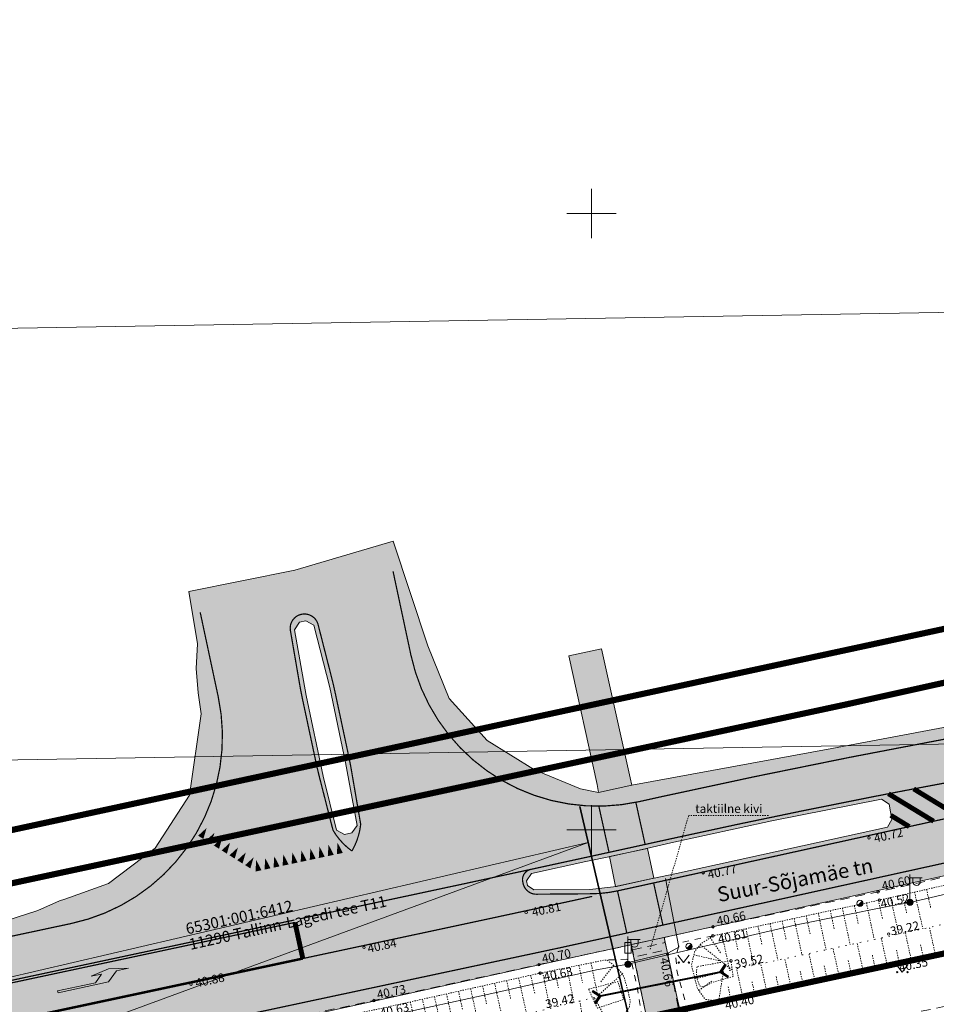
# Model space of a CAD drawing. Units: metres. Extents: x 530687 to 564321, y 6580413 to 6592482.
# Drawn here: x 549804 to 549878, y 6586836 to 6586916 of the extents above; entities that cross this region are included whole.
import ezdxf
from ezdxf.enums import TextEntityAlignment as Align

# ---------------------------------------------------------------- set-up
doc = ezdxf.new("R2010")
doc.units = ezdxf.units.M
for name, pattern in [('019035A_PP_kattemärgistus$0$15150_TP_TL-4-02_asend-L3$0$KM_923bc', [2, 1, -1]), ('019035A_PP_kattemärgistus$0$Punktiirt922', [4, 3, -1]), ('21010_VKV$0$DASHED2', [0.375, 0.25, -0.125]), ('Geodeesia$0$ASFBET', [2.5, 1.5, -1]), ('Geodeesia$0$KRUUSKILL', [2, 1, -1]), ('Geodeesia$0$NOLVAALL', [1.2, 0.2, -1]), ('Geodeesia$0$NOLVAKRIIPS', [0.02001, 0.01, -1e-05, 0.01]), ('Geodeesia$0$NOLVAPEAL', [0.02001, 0.01, -1e-05, 0.01]), ('Geodeesia$0$RAJATISP', [0.02001, 0.01, -1e-05, 0.01]), ('Geodeesia$0$TRUUP', [3.5, 2.5, -1]), ('Geodeesia$0$VIITJOON', [0.02001, 0.01, -1e-05, 0.01])]:
    doc.linetypes.add(name, pattern=pattern)
doc.layers.get('0').update_dxf_attribs({"lineweight": 9})
for name, color, linetype, lineweight in [('-Piirangupinnad', 7, 'Continuous', 9), ('-TEHNOVÕRGUD', 7, 'Continuous', 9), ('019035A_PP_kattemärgistus$0$TM-kattemärgistus_proj_valge', 7, 'Continuous', 9), ('21010_VKV$0$VK-hüdrandi raadius', 5, '21010_VKV$0$DASHED2', 9), ('DP_krunt_olemasolev', 36, 'Continuous', 9), ('DP_transp_soidutee_olemasolev', 9, 'Continuous', 9), ('Geodeesia$0$HALJASTUS', 250, 'Continuous', 9), ('Geodeesia$0$KORGUS-EH2000', 250, 'Continuous', 9), ('Geodeesia$0$LIIKLUS', 250, 'Continuous', 9), ('Geodeesia$0$MPKAABEL', 250, 'Continuous', 9), ('Geodeesia$0$PIIR', 250, 'Continuous', 20), ('Geodeesia$0$POST', 250, 'Continuous', 9), ('Geodeesia$0$RAJATIS', 250, 'Continuous', 9), ('Geodeesia$0$RELJEEF', 250, 'Continuous', 9), ('Geodeesia$0$TEE', 250, 'Continuous', 9), ('Geodeesia$0$TRUUP', 250, 'Continuous', 9), ('Geodeesia$0$VORK', 250, 'Continuous', 9), ('TL_L_nähtavuskolmnurk', 30, 'Continuous', 15), ('TL_L_nähtavuskolmnurk_abi', 255, 'Continuous', 35), ('X_Piirangupindade-joonis$0$TL_transitional', 190, 'Continuous', 9), ('XR_geodeesia', 7, 'Continuous', 9), ('XR_xref', 7, 'Continuous', 9)]:
    doc.layers.add(name, color=color, linetype=linetype, lineweight=lineweight)
doc.layers.add('DP_transp_kergliiklusala_olemasolev', color=7, linetype='Continuous', lineweight=9, true_color=0xffff99)
doc.styles.add('Geodeesia$0$ITALIC', font='italic.shx')
doc.styles.add('Geodeesia$0$romans', font='romans.shx')
doc.linetypes.add('Geodeesia$0$MP_KBL', pattern='A,8,-2,[138,mkm.shx,S=1,R=0,X=0,Y=0],6,[138,mkm.shx,S=1,R=180,X=0,Y=0],-2', length=18)

# ---------------------------------------------------------------- blocks, each defined once
blk = doc.blocks.new('X_Piirangupindade-joonis')
at = {"layer": 'X_Piirangupindade-joonis$0$TL_transitional', "linetype": 'Continuous', "flags": 128}
for points, elevation in [([(549241.071, 6586881.124), (549241.071, 6586881.124), (549249.345, 6586881.185), (551240.238, 6586915.367)], 80), ([(549241.331, 6586846.162), (549241.332, 6586846.162), (549256.266, 6586846.271), (550990.535, 6586876.048)], 75)]:
    blk.add_lwpolyline(points, dxfattribs=dict(at, elevation=elevation))
blk = doc.blocks.new('019035A_PP_kattemärgistus$0$953_suur')
at = {"layer": '019035A_PP_kattemärgistus$0$TM-kattemärgistus_proj_valge'}
blk.add_hatch(color=256, dxfattribs=at).paths.add_polyline_path([(-0.075, 0), (0.075, 0), (0.075, 4.2), (-0.675, 5), (-0.675, 6), (-0.975, 4.4), (-0.675, 2.9), (-0.675, 3.776), (-0.075, 3.136)])
for p, q in [((-0.675, 6), (-0.975, 4.4)), ((-0.675, 5), (-0.675, 6)), ((0.075, 4.2), (-0.675, 5)), ((-0.975, 4.4), (-0.675, 2.9)), ((0.075, 0), (0.075, 4.2)), ((-0.675, 2.9), (-0.675, 3.776)), ((-0.675, 3.776), (-0.075, 3.136)), ((-0.075, 3.136), (-0.075, 0)), ((-0.075, 0), (0.075, 0)), ((-0.075, 0), (-0.075, 0))]:
    blk.add_line(p, q, dxfattribs=at)
blk = doc.blocks.new('019035A_PP_kattemärgistus')
at = {"layer": '019035A_PP_kattemärgistus$0$TM-kattemärgistus_proj_valge', "linetype": 'Continuous', "flags": 128}
blk.add_lwpolyline([(549833.903, 6586870.977, 0.1, 0.1, 0), (549835.353, 6586864.181, 0.1, 0.1, 0.416556), (549853.867, 6586852.283, 0.1, 0.1, 0), (549855.623, 6586852.672, 0.1, 0.1, -0.008366), (549878.692, 6586857.357, 0.1, 0.1, 0), (549950.197, 6586870.635, 0.1, 0.1, 0.00833), (549972.94, 6586875.251, 0.1, 0.1, 0), (549996.831, 6586880.516, 0, 0, 0)], format="xyseb", dxfattribs=at)
at = {"layer": '019035A_PP_kattemärgistus$0$TM-kattemärgistus_proj_valge', "linetype": 'Continuous', "const_width": 0.1, "flags": 128}
for points in [[(549997.614, 6586876.968), (549980.535, 6586873.341), (549856.652, 6586846.038, -0.000385), (549852.135, 6586845.046, -0.051872), (549850.006, 6586844.808), (549845.544, 6586844.771, -0.355379), (549844.46, 6586845.639), (549844.43, 6586845.776, -0.414165), (549845.081, 6586846.786, 0.000965), (549856.377, 6586849.254, -0.006024), (549872.89, 6586852.688, -0.002342), (549879.331, 6586853.915), (549950.836, 6586867.193, 0.008332), (549973.698, 6586871.834)], [(549717.308, 6586766.862), (549715.601, 6586768.116, -0.183993), (549701.892, 6586789.346), (549701.04, 6586793.354, -0.413998), (549712.967, 6586811.736), (549847.532, 6586840.444), (549998.339, 6586873.681)], [(549631.925, 6586803.868, 0.005358), (549645.406, 6586807.064), (549654.429, 6586809.306, -0.00833), (549675.645, 6586814.203), (549807.792, 6586842.396, 0.414214), (549819.717, 6586860.788), (549818.255, 6586867.639)], [(549695.096, 6586811.707), (549724.451, 6586817.969, 0.013389), (549732.258, 6586819.855), (549778.611, 6586832.372, -0.013389), (549786.419, 6586834.257), (549825.901, 6586842.68)], [(549695.138, 6586811.511), (549734.652, 6586819.941, 0.013324), (549742.422, 6586821.817), (549789.076, 6586834.402, -0.013324), (549796.846, 6586836.277), (549825.943, 6586842.485)]]:
    blk.add_lwpolyline(points, format="xyb", dxfattribs=at)
blk.add_lwpolyline([(549829.031, 6586849.964), (549827.937, 6586854.246, -0.009995), (549827.66, 6586855.428), (549826.553, 6586860.616, -0.009995), (549826.324, 6586861.807), (549825.575, 6586866.163, -0.9608), (549827.823, 6586866.643), (549828.917, 6586862.36, -0.009995), (549829.194, 6586861.179), (549830.301, 6586855.991, -0.009995), (549830.53, 6586854.8), (549831.279, 6586850.443, -0.104538), (549830.566, 6586848.277, -0.104538)], format="xyb", close=True, dxfattribs=at)
at = {"layer": '019035A_PP_kattemärgistus$0$TM-kattemärgistus_proj_valge', "const_width": 0.4}
for points in [[(549876.153, 6586853.318), (549879.752, 6586851.129)], [(549874.105, 6586852.924), (549877.774, 6586850.693)], [(549874.29, 6586851.174), (549875.796, 6586850.258)]]:
    blk.add_lwpolyline(points, dxfattribs=at)
at = {"layer": '019035A_PP_kattemärgistus$0$TM-kattemärgistus_proj_valge', "linetype": '019035A_PP_kattemärgistus$0$15150_TP_TL-4-02_asend-L3$0$KM_923bc', "ltscale": 0.5, "const_width": 0.1, "flags": 128}
for points in [[(549851.431, 6586848.168), (549850.605, 6586851.916)], [(549854.362, 6586848.811), (549853.608, 6586852.228)], [(549855.804, 6586842.267), (549855.05, 6586845.686)], [(549852.874, 6586841.622), (549852.12, 6586845.043)]]:
    blk.add_lwpolyline(points, dxfattribs=at)
at = {"layer": '019035A_PP_kattemärgistus$0$TM-kattemärgistus_proj_valge'}
for points in [[(549818.775, 6586850.15, 0, 0.5, 0), (549818.298, 6586849.387, 0.5, 0.5, 0)], [(549819.411, 6586849.752, 0, 0.5, 0), (549818.934, 6586848.989, 0.5, 0.5, 0)], [(549820.047, 6586849.354, 0, 0.5, 0), (549819.57, 6586848.591, 0.5, 0.5, 0)], [(549820.683, 6586848.957, 0, 0.5, 0), (549820.206, 6586848.194, 0.5, 0.5, 0)], [(549821.319, 6586848.559, 0, 0.5, 0), (549820.841, 6586847.796, 0.5, 0.5, 0)], [(549825.732, 6586848.169, 0, 0.5, 0), (549825.92, 6586847.289, 0.5, 0.5, 0)], [(549826.466, 6586848.326, 0, 0.5, 0), (549826.653, 6586847.445, 0.5, 0.5, 0)], [(549827.199, 6586848.482, 0, 0.5, 0), (549827.387, 6586847.602, 0.5, 0.5, 0)], [(549827.933, 6586848.638, 0, 0.5, 0), (549828.12, 6586847.758, 0.5, 0.5, 0)], [(549828.667, 6586848.794, 0, 0.5, 0), (549828.854, 6586847.914, 0.5, 0.5, 0)], [(549829.4, 6586848.95, 0, 0.5, 0), (549829.588, 6586848.07, 0.5, 0.5, 0)], [(549821.955, 6586848.162, 0, 0.5, 0), (549821.477, 6586847.398, 0.5, 0.5, 0)], [(549822.59, 6586847.764, 0, 0.5, 0), (549822.113, 6586847.001, 0.5, 0.5, 0)], [(549822.798, 6586847.545, 0, 0.5, 0), (549822.986, 6586846.664, 0.5, 0.5, 0)], [(549823.532, 6586847.701, 0, 0.5, 0), (549823.719, 6586846.821, 0.5, 0.5, 0)], [(549824.265, 6586847.857, 0, 0.5, 0), (549824.453, 6586846.977, 0.5, 0.5, 0)], [(549824.999, 6586848.013, 0, 0.5, 0), (549825.186, 6586847.133, 0.5, 0.5, 0)]]:
    blk.add_lwpolyline(points, format="xyseb", dxfattribs=at)
at = {"layer": '019035A_PP_kattemärgistus$0$TM-kattemärgistus_proj_valge', "linetype": '019035A_PP_kattemärgistus$0$15150_TP_TL-4-02_asend-L3$0$KM_923bc', "const_width": 0.1, "flags": 128}
for points in [[(549826.39, 6586842.785), (549836.246, 6586844.887, 0.000858), (549846.305, 6586847.051)], [(549826.582, 6586839.553), (549836.914, 6586841.758, 0.001121), (549850.064, 6586844.594)]]:
    blk.add_lwpolyline(points, format="xyb", dxfattribs=at)
at = {"layer": '019035A_PP_kattemärgistus$0$TM-kattemärgistus_proj_valge', "linetype": '019035A_PP_kattemärgistus$0$Punktiirt922', "ltscale": 0.2, "const_width": 0.4}
blk.add_lwpolyline([(549826.58, 6586839.561), (549825.941, 6586842.492)], dxfattribs=at)
at = {"layer": '019035A_PP_kattemärgistus$0$TM-kattemärgistus_proj_valge', "linetype": 'Continuous', "const_width": 0.2, "flags": 128}
blk.add_lwpolyline([(549805.31, 6586835.015), (549826.582, 6586839.553)], dxfattribs=at)
at = {"layer": '019035A_PP_kattemärgistus$0$TM-kattemärgistus_proj_valge', "rotation": 281.9867238520698}
blk.add_blockref('019035A_PP_kattemärgistus$0$953_suur', (549806.7, 6586836.854), dxfattribs=at)
blk = doc.blocks.new('21010_VKV')
at = {"layer": '21010_VKV$0$VK-hüdrandi raadius', "ltscale": 15}
blk.add_circle((549717.781, 6586770.953), 100, dxfattribs=at)
blk = doc.blocks.new('*U136')
at = {"layer": 'TL_L_nähtavuskolmnurk'}
h = blk.add_hatch(dxfattribs=at)
h.set_pattern_fill('DOTS', color=256, scale=0.4)
h.set_pattern_definition([(0, (-142.99663, -0.3935), (0.3175, 0.635), [0, -0.635])])
h.paths.add_polyline_path([(-158.747, 8.539), (1.5, -11.361), (1.5, 8.539)])
blk.add_lwpolyline([(-158.747, 8.539), (1.5, -11.361), (1.5, 8.539)], close=True, dxfattribs=at)
at = {"layer": 'TL_L_nähtavuskolmnurk_abi'}
blk.add_lwpolyline([(-158.747, -9.464), (-158.747, 11.539)], dxfattribs=at)
blk = doc.blocks.new('Geodeesia$0$PLPOST')
at = {"color": 0, "linetype": 'Continuous', "lineweight": 0}
blk.add_line((-0.35, -0.35), (0.35, 0.35), dxfattribs=at)
blk.add_circle((0, 0), 0.5, dxfattribs=at)
for radius, start, end in [(0.45, 224.8541, 45.0356), (0.4, 224.8427, 45.047), (0.35, 224.8281, 45.0616), (0.3, 224.8087, 45.081), (0.25, 224.7814, 45.1083), (0.2, 224.7406, 45.1491), (0.15, 224.6725, 45.2172), (0.1, 224.5363, 45.3534), (0.05, 224.1278, 45.7619)]:
    blk.add_arc((0, 0), radius, start, end, dxfattribs=at)
blk = doc.blocks.new('Geodeesia$0$MEPOST')
at = {"color": 0, "linetype": 'Continuous'}
for radius in [0.5, 0.45, 0.4, 0.35, 0.3, 0.25, 0.2, 0.15, 0.1, 0.05]:
    blk.add_circle((0, 0), radius, dxfattribs=at)
blk = doc.blocks.new('Geodeesia$0$VAPOST')
at = {"color": 0, "linetype": 'Continuous'}
for p, q in [((0, 0.5), (0, 4.5)), ((0, 4), (2, 4)), ((0.45, 3.36), (0.45, 4)), ((1.68, 3.36), (1.68, 4))]:
    blk.add_line(p, q, dxfattribs=at)
blk.add_arc((1.07, 3.36), 0.613, 180, 0, dxfattribs=at)
blk = doc.blocks.new('Geodeesia$0$TORVAL')
at = {"color": 0, "linetype": 'Continuous', "lineweight": 0}
for p, q in [((-1.1, 0.9), (-0.9, 1.1)), ((-0.2, 0), (-1.1, 0.9)), ((-1.09, 0.89), (-0.79, 0.99)), ((-1.05, 0.85), (-0.75, 0.95)), ((-1.04, 0.96), (-0.83, 1.03)), ((-1.01, 0.81), (-0.71, 0.91)), ((0, 0), (-1, 1)), ((-1, -1), (0, 0)), ((-0.97, 0.77), (-0.67, 0.87)), ((-0.96, 1.04), (-0.87, 1.07)), ((-0.93, 0.73), (-0.63, 0.83)), ((0.2, 0), (-0.9, 1.1)), ((-0.9, -1.1), (0.2, 0)), ((-0.89, 0.69), (-0.59, 0.79)), ((-0.86, 0.65), (-0.55, 0.75)), ((-0.82, 0.61), (-0.51, 0.71)), ((-0.78, 0.57), (-0.47, 0.67)), ((-0.74, 0.54), (-0.43, 0.64)), ((-0.7, 0.5), (-0.39, 0.6)), ((-0.66, 0.46), (-0.35, 0.56)), ((-0.62, 0.42), (-0.31, 0.52)), ((-0.58, 0.38), (-0.28, 0.48)), ((-0.54, 0.34), (-0.24, 0.44)), ((-0.5, 0.3), (-0.2, 0.4)), ((-0.46, 0.26), (-0.16, 0.36)), ((-0.42, 0.22), (-0.12, 0.32)), ((-0.4, -0.2), (0.2, 0)), ((-0.38, 0.18), (-0.08, 0.28)), ((-0.34, 0.14), (-0.04, 0.24)), ((-0.32, -0.12), (0.16, 0.04)), ((-0.3, 0.1), (0, 0.2)), ((-0.26, 0.06), (0.04, 0.16)), ((-0.24, -0.04), (0.12, 0.08)), ((-0.22, 0.02), (0.08, 0.12)), ((-1.1, -0.9), (-0.2, 0)), ((-1.1, -0.9), (-0.5, -0.7)), ((-1.1, -0.9), (-0.9, -1.1)), ((-1.06, -0.94), (-0.58, -0.78)), ((-1.02, -0.82), (-0.42, -0.63)), ((-1.02, -0.98), (-0.66, -0.86)), ((-0.98, -1.02), (-0.74, -0.94)), ((-0.95, -0.75), (-0.35, -0.55)), ((-0.94, -1.06), (-0.82, -1.02)), ((-0.87, -0.67), (-0.27, -0.47)), ((-0.79, -0.59), (-0.19, -0.39)), ((-0.71, -0.51), (-0.11, -0.31)), ((-0.63, -0.43), (-0.03, -0.23)), ((-0.55, -0.35), (0.05, -0.15)), ((-0.47, -0.27), (0.13, -0.08))]:
    blk.add_line(p, q, dxfattribs=at)
blk = doc.blocks.new('Geodeesia$0$LIIKLM')
at = {"color": 0, "linetype": 'Continuous', "flags": 128}
for points in [[(-0.5, 3.5), (-0.5, 1.8)], [(0.5, 3.5), (-0.5, 3.5)], [(0.5, 3.5), (0.5, 1.8)], [(0.5, 1.8), (-0.5, 1.8)], [(0, 1.8), (0, 0)], [(0.5, 0), (0, 0)]]:
    blk.add_lwpolyline(points, dxfattribs=at)
blk = doc.blocks.new('Geodeesia$0$VKORIS')
at = {"color": 0, "linetype": 'Continuous'}
for p, q in [((0, 4), (0, -4)), ((-4, 0), (4, 0))]:
    blk.add_line(p, q, dxfattribs=at)
blk = doc.blocks.new('Geodeesia$0$MURU')
at = {"color": 0, "linetype": 'Continuous'}
for p, q in [((-0.93, 1.21), (0, 0)), ((0, 0), (0.89, 1.21))]:
    blk.add_line(p, q, dxfattribs=at)
for centre in [(-0.8, 0), (0.86, 0)]:
    blk.add_ellipse(centre, major_axis=(0.0778, 0.0778), ratio=1, start_param=5.497787, end_param=11.780972, dxfattribs=at)
blk = doc.blocks.new('Geodeesia')
at = {"layer": 'Geodeesia$0$KORGUS-EH2000', "linetype": 'Continuous', "ltscale": 0.5}
for centre in [(549872.527, 6586849.345), (549859.066, 6586846.512), (549873.259, 6586844.965), (549873.367, 6586844.292), (549844.705, 6586843.301), (549859.87, 6586842.129), (549859.86, 6586841.396), (549874.121, 6586841.542), (549831.55, 6586840.455), (549856.188, 6586839.895), (549845.746, 6586839.061), (549861.326, 6586839.369), (549874.68, 6586839.1), (549845.847, 6586838.37), (549817.508, 6586837.476), (549832.354, 6586836.15), (549860.578, 6586836.038)]:
    blk.add_circle(centre, 0.1, dxfattribs=at)
at = {"layer": 'Geodeesia$0$MPKAABEL', "linetype": 'Geodeesia$0$MP_KBL', "ltscale": 0.5, "flags": 128}
for points in [[(549668.464, 6586799.011), (549681.07, 6586801.933), (549690.821, 6586804.232), (549696.482, 6586805.542), (549703.547, 6586806.972), (549709.255, 6586808.297), (549716.35, 6586809.607), (549720.463, 6586810.54), (549722.467, 6586810.907), (549731.256, 6586813.013), (549741.55, 6586815.315), (549750.482, 6586817.312), (549759.63, 6586819.135), (549764.465, 6586820.177), (549772.168, 6586821.791), (549775.93, 6586822.602), (549788.22, 6586825.207), (549800.922, 6586828.062), (549813.355, 6586830.699), (549821.887, 6586832.614), (549824.058, 6586832.868), (549833.468, 6586834.889), (549842.155, 6586836.762), (549850.417, 6586838.639), (549852.965, 6586839.095), (549856.305, 6586839.873), (549866.507, 6586842.264), (549874.024, 6586843.783), (549875.852, 6586844.111), (549885.205, 6586846.29), (549893.42, 6586848.21), (549902.629, 6586850.17), (549911.08, 6586851.996), (549917.835, 6586853.367), (549927.561, 6586855.546), (549933.097, 6586856.752), (549948.459, 6586860.12), (549960.669, 6586862.851)], [(549852.976, 6586839.232), (549856.266, 6586840.018), (549857.084, 6586840.472), (549856.014, 6586846.048)]]:
    blk.add_lwpolyline(points, dxfattribs=at)
at = {"layer": 'Geodeesia$0$PIIR', "linetype": 'Continuous', "ltscale": 0.5, "transparency": 33554687}
for points in [[(550269.92, 6586941.13), (550176.78, 6586929.45), (550133.61, 6586922.89), (550103.4, 6586917.02), (550006.16, 6586893.85), (549948.16, 6586881.3), (549630.79, 6586812.84), (549620.4, 6586866.19), (549661.6, 6586874.4), (549662.32, 6586946.27), (549658.24, 6586947.36), (549645.63, 6586950.89), (549629.29, 6586956.55), (549613.29, 6586963), (549597.64, 6586970.44), (549566.25, 6586986.47), (549433.99, 6586983.32), (549437.21, 6587037.69), (549377.65, 6587043.84), (549376.07, 6587052.7)], [(550283.41, 6586915.23), (550212.14, 6586908.14), (550002.21, 6586866.66), (549965.9, 6586858.65), (549620.92, 6586784.78), (549426.94, 6586752.92), (549426.63, 6586754.77), (549426.36, 6586756.35), (549423.57, 6586771.84), (549423.07, 6586774.43), (549431.25, 6586775.84), (549492.98, 6586786.06), (549530.84, 6586792.82), (549631.39, 6586809.96), (549631.5, 6586809.42), (549720.34, 6586827.95), (549870.63, 6586860.16), (550043.44, 6586898.44), (550106.69, 6586911.8), (550169.73, 6586923.54), (550198.79, 6586928.04), (550230.13, 6586932.07)]]:
    blk.add_lwpolyline(points, dxfattribs=at)
for points in [[(549631.39, 6586809.96), (549630.79, 6586812.84), (549948.16, 6586881.3), (550006.16, 6586893.85), (550103.4, 6586917.02), (550133.61, 6586922.89), (550176.78, 6586929.45), (550269.92, 6586941.13), (550339.36, 6586943.99), (550360.18, 6586942.67), (550432.94, 6586931.18), (550389.07, 6586935.13), (550349.4, 6586937.18), (550320.82, 6586937.23), (550291.15, 6586936.47), (550261.46, 6586934.75), (550230.13, 6586932.07), (550198.79, 6586928.04), (550169.73, 6586923.54), (550106.69, 6586911.8), (550043.44, 6586898.44), (549870.63, 6586860.16), (549720.34, 6586827.95), (549631.5, 6586809.42)], [(549426.94, 6586752.92), (549620.92, 6586784.78), (549965.9, 6586858.65), (549941.45, 6586841.2), (549833.79, 6586817.51), (549766.23, 6586802.93), (549671.26, 6586781.3), (549524.86, 6586755.84), (549428.75, 6586742.3)]]:
    blk.add_lwpolyline(points, close=True, dxfattribs=at)
at = {"layer": 'Geodeesia$0$RAJATIS', "linetype": 'Geodeesia$0$RAJATISP', "ltscale": 0.5, "flags": 128}
blk.add_lwpolyline([(549858.575, 6586838.893), (549858.518, 6586838.366), (549858.542, 6586838.035), (549858.772, 6586837.342), (549859.07, 6586837.248), (549859.891, 6586837.644), (549861.494, 6586838.096), (549861.326, 6586839.369), (549860.219, 6586839.193)], close=True, dxfattribs=at)
blk.add_lwpolyline([(549849.769, 6586837.068), (549852.15, 6586837.685), (549852.62, 6586836.241), (549850.485, 6586835.525), (549849.769, 6586837.068)], dxfattribs=at)
at = {"layer": 'Geodeesia$0$RELJEEF', "linetype": 'Geodeesia$0$NOLVAKRIIPS', "ltscale": 0.5}
for p, q in [((549874.273, 6586844.498), (549874.949, 6586841.526)), ((549875.248, 6586844.72), (549875.587, 6586843.232)), ((549876.223, 6586844.942), (549876.9, 6586841.966)), ((549877.198, 6586845.164), (549877.537, 6586843.675)), ((549870.365, 6586843.648), (549871.001, 6586840.681)), ((549871.342, 6586843.858), (549871.66, 6586842.374)), ((549872.32, 6586844.068), (549872.956, 6586841.099)), ((549873.298, 6586844.277), (549873.616, 6586842.793)), ((549867.431, 6586843.019), (549867.749, 6586841.536)), ((549868.409, 6586843.229), (549869.045, 6586840.263)), ((549869.387, 6586843.439), (549869.705, 6586841.955)), ((549863.52, 6586842.181), (549863.838, 6586840.699)), ((549864.498, 6586842.39), (549865.133, 6586839.426)), ((549865.476, 6586842.6), (549865.793, 6586841.118)), ((549866.453, 6586842.81), (549867.089, 6586839.844)), ((549877.925, 6586839.802), (549877.431, 6586842.086)), ((549859.646, 6586841.254), (549860.519, 6586839.94)), ((549860.587, 6586841.552), (549861.222, 6586838.589)), ((549861.564, 6586841.761), (549861.882, 6586840.28)), ((549862.542, 6586841.971), (549863.178, 6586839.008)), ((549875.971, 6586839.379), (549875.481, 6586841.644)), ((549858.83, 6586840.682), (549861.417, 6586838.631)), ((549872.063, 6586838.525), (549871.562, 6586840.801)), ((549874.016, 6586838.954), (549873.518, 6586841.22)), ((549876.948, 6586839.59), (549876.702, 6586840.728)), ((549858.313, 6586839.849), (549860.447, 6586839.364)), ((549868.156, 6586837.666), (549867.651, 6586839.964)), ((549870.109, 6586838.095), (549869.607, 6586840.383)), ((549873.04, 6586838.739), (549872.79, 6586839.875)), ((549874.993, 6586839.168), (549874.748, 6586840.299)), ((549848.992, 6586839.008), (549849.274, 6586837.617)), ((549849.972, 6586839.206), (549850.527, 6586836.466)), ((549851.808, 6586839.015), (549850.746, 6586837.637)), ((549864.249, 6586836.807), (549863.739, 6586839.128)), ((549866.203, 6586837.236), (549865.695, 6586839.546)), ((549869.133, 6586837.88), (549868.881, 6586839.027)), ((549871.086, 6586838.31), (549870.835, 6586839.451)), ((549845.074, 6586838.199), (549845.397, 6586836.74)), ((549846.051, 6586838.411), (549846.64, 6586835.508)), ((549847.032, 6586838.61), (549847.322, 6586837.179)), ((549848.012, 6586838.809), (549848.584, 6586835.987)), ((549852.513, 6586838.311), (549850.404, 6586836.435)), ((549858.403, 6586837.904), (549860.746, 6586838.487)), ((549860.332, 6586836.076), (549860.705, 6586838.479)), ((549862.296, 6586836.377), (549861.783, 6586838.709)), ((549865.226, 6586837.022), (549864.972, 6586838.179)), ((549867.179, 6586837.451), (549866.926, 6586838.603)), ((549841.169, 6586837.334), (549841.494, 6586835.867)), ((549842.145, 6586837.55), (549842.796, 6586834.614)), ((549843.122, 6586837.766), (549843.447, 6586836.297)), ((549844.098, 6586837.983), (549844.749, 6586835.043)), ((549858.711, 6586836.964), (549859.773, 6586837.735)), ((549861.315, 6586836.183), (549861.087, 6586837.347)), ((549863.273, 6586836.592), (549863.017, 6586837.755)), ((549837.264, 6586836.469), (549837.587, 6586835.009)), ((549838.24, 6586836.685), (549838.887, 6586833.762)), ((549839.216, 6586836.902), (549839.54, 6586835.438)), ((549840.193, 6586837.118), (549840.842, 6586834.188)), ((549835.311, 6586836.037), (549835.634, 6586834.58)), ((549836.287, 6586836.253), (549836.933, 6586833.336)), ((549849.434, 6586833.861), (549849.061, 6586836.105)), ((549851.359, 6586834.327), (549850.232, 6586836.393))]:
    blk.add_line(p, q, dxfattribs=at)
at = {"layer": 'Geodeesia$0$RELJEEF', "linetype": 'Geodeesia$0$NOLVAALL', "ltscale": 0.5, "flags": 128}
for points in [[(549860.637, 6586838.464), (549875.109, 6586841.56), (549894.315, 6586845.91), (549916.42, 6586850.757), (549939.983, 6586855.945), (549962.643, 6586860.914), (549985.935, 6586864.762), (549998.011, 6586867.476)], [(549715.293, 6586807.092), (549733.453, 6586811.152), (549747.74, 6586814.189), (549765.376, 6586818.137), (549784.037, 6586822.012), (549802.864, 6586826.016), (549817.472, 6586829.266), (549832.375, 6586832.342), (549844.645, 6586835.017), (549850.617, 6586836.488)]]:
    blk.add_lwpolyline(points, dxfattribs=at)
at = {"layer": 'Geodeesia$0$RELJEEF', "linetype": 'Geodeesia$0$NOLVAPEAL', "ltscale": 0.5, "flags": 128}
blk.add_lwpolyline([(549960.458, 6586863.647), (549951.675, 6586861.683), (549938.733, 6586858.823), (549926.151, 6586855.959), (549913.206, 6586853.199), (549886.574, 6586847.297), (549873.367, 6586844.292), (549859.86, 6586841.396), (549858.88, 6586840.745), (549858.371, 6586840.103), (549858.125, 6586839.019), (549858.598, 6586837.12), (549859.232, 6586836.247), (549860.578, 6586836.038), (549862.194, 6586836.355), (549874.68, 6586839.1), (549887.798, 6586841.936), (549901.53, 6586844.764), (549914.583, 6586847.406), (549927.053, 6586850.509), (549940.13, 6586853.389), (549952.986, 6586855.749), (549961.973, 6586857.937)], dxfattribs=at)
blk.add_lwpolyline([(549736.951, 6586815.2), (549724.819, 6586812.506), (549718.086, 6586810.501), (549714.201, 6586808.87), (549713.456, 6586808.226), (549713.109, 6586807.562), (549712.925, 6586807.162), (549712.914, 6586806.538), (549713.258, 6586806.01), (549713.85, 6586805.783), (549716.731, 6586806.028), (549725.759, 6586808.193), (549737.654, 6586810.878), (549750.864, 6586813.501), (549764.752, 6586816.716), (549778.108, 6586818.995), (549791.922, 6586822.004), (549805.548, 6586824.548), (549819.771, 6586827.729), (549833.471, 6586830.312), (549847.092, 6586833.472), (549850.974, 6586834.117), (549852.624, 6586835.017), (549853.066, 6586835.582), (549853.164, 6586836.091), (549852.825, 6586837.48), (549852.568, 6586838.249), (549852.058, 6586838.823), (549851.269, 6586839.431), (549851.025, 6586839.42), (549845.847, 6586838.37), (549832.572, 6586835.43), (549818.594, 6586832.576), (549804.693, 6586829.576), (549790.949, 6586826.572), (549777.381, 6586823.806), (549763.725, 6586820.895), (549750.409, 6586818.101)], close=True, dxfattribs=at)
at = {"layer": 'Geodeesia$0$TEE', "linetype": 'Geodeesia$0$VIITJOON', "ltscale": 0.5}
blk.add_line((549864.36, 6586851.16), (549857.896, 6586851.16), dxfattribs=at)
at = {"layer": 'Geodeesia$0$TEE', "linetype": 'Geodeesia$0$ASFBET', "ltscale": 0.5, "flags": 128}
for points in [[(549855.967, 6586840.857), (549855.942, 6586841.25), (549859.87, 6586842.129), (549873.259, 6586844.965), (549886.645, 6586847.961), (549900.06, 6586851.027), (549913.194, 6586853.881), (549926.183, 6586856.687), (549938.6, 6586859.443), (549951.346, 6586862.244), (549960.298, 6586864.247)], [(549962.986, 6586854.124), (549953.837, 6586852.127), (549941.005, 6586849.316), (549927.946, 6586846.505), (549914.883, 6586843.537), (549902.24, 6586840.813), (549888.662, 6586837.792), (549875.633, 6586835.033), (549861.179, 6586831.878), (549859.293, 6586831.449), (549858.657, 6586831.623), (549858.043, 6586832.088), (549857.83, 6586832.506), (549857.21, 6586834.791), (549856.113, 6586840.271)], [(549714.945, 6586810.135), (549717.758, 6586811.029), (549719.927, 6586811.619), (549724.679, 6586813.065), (549737.205, 6586815.83), (549750.31, 6586818.658), (549763.623, 6586821.449), (549777.257, 6586824.382), (549790.806, 6586827.26), (549804.577, 6586830.235), (549818.433, 6586833.169), (549832.354, 6586836.15), (549845.746, 6586839.061), (549853.265, 6586840.677), (549853.334, 6586840.261)], [(549701.907, 6586798.249), (549701.685, 6586797.372), (549701.53, 6586796.494), (549702.52, 6586796.698), (549704.183, 6586797.117), (549708.292, 6586798.044), (549708.52, 6586798.012), (549711.104, 6586798.519), (549714.143, 6586799.195), (549727.121, 6586801.954), (549738.947, 6586804.482), (549751.736, 6586807.201), (549766.08, 6586810.246), (549779.197, 6586813.019), (549793.243, 6586816.03), (549806.337, 6586818.874), (549814.758, 6586820.948), (549820.881, 6586822.538), (549827.792, 6586824.331), (549834.651, 6586825.987), (549848.128, 6586829.059), (549854.494, 6586830.448), (549854.997, 6586831.032), (549855.087, 6586832.009), (549854.309, 6586835.577), (549853.456, 6586839.669)]]:
    blk.add_lwpolyline(points, dxfattribs=at)
at = {"layer": 'Geodeesia$0$TEE', "linetype": 'Geodeesia$0$VIITJOON', "ltscale": 0.5, "flags": 128}
blk.add_lwpolyline([(549857.896, 6586851.16), (549854.757, 6586840.282)], dxfattribs=at)
at = {"layer": 'Geodeesia$0$TEE', "linetype": 'Geodeesia$0$KRUUSKILL', "ltscale": 0.5, "flags": 128}
for points in [[(549859.86, 6586841.396), (549857.194, 6586840.844), (549856.844, 6586839.745), (549856.952, 6586838.437), (549857.725, 6586835.666), (549858.069, 6586832.068)], [(549854.881, 6586832.953), (549854.301, 6586833.825), (549853.667, 6586837.48), (549853.262, 6586839.246), (549852.832, 6586839.5), (549851.269, 6586839.431)]]:
    blk.add_lwpolyline(points, dxfattribs=at)
at = {"layer": 'Geodeesia$0$TEE', "linetype": 'Geodeesia$0$ASFBET', "ltscale": 0.5, "flags": 128}
blk.add_lwpolyline([(549853.323, 6586840.258), (549855.989, 6586840.862), (549856.121, 6586840.273), (549853.456, 6586839.669)], close=True, dxfattribs=at)
at = {"layer": 'Geodeesia$0$TRUUP', "linetype": 'Geodeesia$0$TRUUP', "ltscale": 0.5, "const_width": 0.15, "flags": 128}
blk.add_lwpolyline([(549850.7, 6586836.507), (549860.497, 6586838.459)], dxfattribs=at)
at = {"layer": 'Geodeesia$0$HALJASTUS', "linetype": 'Continuous', "ltscale": 0.5, "xscale": 0.5, "yscale": 0.5, "zscale": 0.5}
blk.add_blockref('Geodeesia$0$MURU', (549857.484, 6586839.22), dxfattribs=at)
at = {"layer": 'Geodeesia$0$HALJASTUS', "ltscale": 0.5, "xscale": 0.5, "yscale": 0.5, "zscale": 0.5}
blk.add_blockref('Geodeesia$0$MURU', (549875.226, 6586838.449), dxfattribs=at)
at = {"layer": 'Geodeesia$0$LIIKLUS', "ltscale": 0.5, "xscale": 0.5, "yscale": 0.5, "zscale": 0.5}
blk.add_blockref('Geodeesia$0$LIIKLM', (549852.965, 6586839.095), dxfattribs=at)
at = {"layer": 'Geodeesia$0$POST', "linetype": 'Continuous', "ltscale": 0.5, "xscale": 0.5, "yscale": 0.5, "zscale": 0.5}
for name, p in [('Geodeesia$0$VAPOST', (549875.852, 6586844.111)), ('Geodeesia$0$MEPOST', (549875.852, 6586844.111)), ('Geodeesia$0$VAPOST', (549852.965, 6586839.095)), ('Geodeesia$0$MEPOST', (549852.965, 6586839.095))]:
    blk.add_blockref(name, p, dxfattribs=at)
at = {"layer": 'Geodeesia$0$POST', "ltscale": 0.5, "xscale": 0.5, "yscale": 0.5, "zscale": 0.5}
for p in [(549871.789, 6586844.038), (549857.922, 6586840.543)]:
    blk.add_blockref('Geodeesia$0$PLPOST', p, dxfattribs=at)
at = {"layer": 'Geodeesia$0$TRUUP', "ltscale": 0.5, "xscale": 0.5, "yscale": 0.5, "zscale": 0.5}
for p, rotation in [((549860.497, 6586838.459), 191.3424307678052), ((549850.7, 6586836.507), 11.38293892590532)]:
    blk.add_blockref('Geodeesia$0$TORVAL', p, dxfattribs=dict(at, rotation=rotation))
at = {"layer": 'Geodeesia$0$VORK', "ltscale": 0.5, "xscale": 0.5, "yscale": 0.5, "zscale": 0.5}
for p in [(549850, 6586900), (549850, 6586850)]:
    blk.add_blockref('Geodeesia$0$VKORIS', p, dxfattribs=at)
at = {"layer": 'Geodeesia$0$KORGUS-EH2000', "ltscale": 0.5, "style": 'Geodeesia$0$ITALIC'}
for s, rotation, p in [(' 40.72 ', 12.61579, (549872.856, 6586848.695)), (' 40.77 ', 11.95938, (549859.352, 6586845.756)), (' 40.81 ', 12.08661, (549845.091, 6586842.696)), (' 39.22 ', 12.25245, (549874.175, 6586841.158)), (' 40.84 ', 12.08661, (549831.749, 6586839.749)), (' 40.88 ', 12.08661, (549817.786, 6586836.949)), (' 39.42 ', 12.36755, (549846.187, 6586835.241))]:
    blk.add_text(s, height=0.7, rotation=rotation, dxfattribs=at).set_placement(p, align=Align.BOTTOM_LEFT)
for s, rotation, p in [(' 40.60 ', 12.61579, (549873.283, 6586845.713)), (' 40.52 ', 12.81833, (549873.184, 6586844.259)), (' 40.66 ', 11.95938, (549859.894, 6586842.877)), (' 40.61 ', 12.10142, (549859.992, 6586841.393)), (' 40.70 ', 12.12962, (549845.707, 6586839.814)), (' 39.52 ', 12.02989, (549861.326, 6586839.369)), (' 40.35 ', 12.19912, (549874.68, 6586839.1)), (' 40.63 ', 11.31687, (549845.847, 6586838.37)), (' 40.66 ', 281.32288, (549856.188, 6586839.895)), (' 40.73 ', 12.26353, (549832.315, 6586836.903)), (' 40.40 ', 12.2506, (549860.578, 6586836.038)), (' 40.63 ', 12.48767, (549832.572, 6586835.43))]:
    blk.add_text(s, height=0.7, rotation=rotation, dxfattribs=at).set_placement(p, align=Align.TOP_LEFT)
at = {"layer": 'Geodeesia$0$PIIR', "linetype": 'Continuous', "ltscale": 0.5, "transparency": 33554687, "style": 'Geodeesia$0$romans'}
for s, p in [('11290 Tallinn-Lagedi tee T11', (549817.466, 6586840.248)), ('65301:001:6412', (549817.187, 6586841.505))]:
    blk.add_text(s, height=0.9, rotation=12.49892, dxfattribs=at).set_placement(p)
at = {"layer": 'Geodeesia$0$TEE', "linetype": 'Continuous', "ltscale": 0.5, "style": 'Geodeesia$0$romans'}
blk.add_text('taktiilne kivi', height=0.7, dxfattribs=at).set_placement((549861.154, 6586851.715), align=Align.MIDDLE_CENTER)
blk.add_text('Suur-Sõjamäe tn', height=1.2, rotation=10.82715, dxfattribs=at).set_placement((549866.533, 6586845.927), align=Align.MIDDLE_CENTER)

msp = doc.modelspace()

# ---------------------------------------------------------------- hatches: boundary and pattern name
at = {"layer": 'DP_transp_kergliiklusala_olemasolev'}
h = msp.add_hatch(color=256, dxfattribs=at)
h.dxf.hatch_style = 1
h.paths.add_polyline_path([(549850.812, 6586864.677), (549853.146, 6586854.215), (549853.285, 6586853.61), (549850.566, 6586853.025), (549850.46, 6586853.673), (549848.182, 6586864.116)])
h = msp.add_hatch(color=256, dxfattribs=at)
h.dxf.hatch_style = 1
h.paths.add_polyline_path([(549854.576, 6586848.348), (549855.049, 6586846.21), (549855.077, 6586846.074), (549851.965, 6586845.399), (549851.922, 6586845.53), (549851.489, 6586847.688), (549851.461, 6586847.825), (549854.546, 6586848.487)])
h = msp.add_hatch(color=256, dxfattribs=at)
h.dxf.hatch_style = 1
h.paths.add_polyline_path([(549855.905, 6586841.256), (549857.009, 6586836.083), (549857.936, 6586832.289), (549858.574, 6586831.69), (549859.188, 6586831.426), (549854.45, 6586830.396), (549854.997, 6586831.032), (549855.087, 6586832.009), (549854.309, 6586835.577), (549853.364, 6586839.989), (549853.225, 6586840.698)])
at = {"layer": 'DP_transp_soidutee_olemasolev'}
h = msp.add_hatch(color=256, dxfattribs=at)
h.dxf.hatch_style = 1
h.paths.add_polyline_path([(549715.885, 6586823.787), (549737.157, 6586828.294), (549759.528, 6586833.08), (549779.771, 6586837.444), (549798.933, 6586841.477), (549805.083, 6586843.444), (549806.841, 6586844.227), (549807.277, 6586844.376), (549810.824, 6586845.649), (549814.59, 6586848.512), (549817.396, 6586852.82), (549818.33, 6586859.418), (549818.087, 6586861.112), (549817.928, 6586863.077), (549818.043, 6586865.1), (549817.326, 6586869.345), (549825.929, 6586871.076), (549833.918, 6586873.421), (549836.733, 6586864.934), (549838.462, 6586860.664), (549841.532, 6586857.24), (549845.37, 6586854.854), (549849.108, 6586853.335), (549850.566, 6586853.025), (549853.285, 6586853.61), (549869.524, 6586856.607), (549891.375, 6586860.719), (549914.721, 6586865.098), (549936.814, 6586869.212), (549955.014, 6586872.506), (549972.227, 6586875.963), (549995.836, 6586881.119), (549997.789, 6586872.518), (549987.205, 6586870.143), (549970.942, 6586866.582), (549954.913, 6586863.033), (549933.378, 6586858.299), (549910.324, 6586853.259), (549893.41, 6586849.531), (549870.05, 6586844.357), (549847.744, 6586839.467), (549824.841, 6586834.439), (549803.163, 6586829.791), (549780.829, 6586824.871), (549757.116, 6586819.966), (549734.932, 6586815.252), (549718.342, 6586811.84)])
h.paths.add_polyline_path([(549827.478, 6586866.598), (549826.838, 6586866.954), (549826.3, 6586866.833), (549825.897, 6586866.226), (549826.846, 6586860.904), (549828.222, 6586854.342), (549829.327, 6586849.981), (549829.973, 6586849.612), (549830.573, 6586849.742), (549830.98, 6586850.36), (549830.044, 6586855.468), (549828.763, 6586861.547)], flags=16)
h.paths.add_polyline_path([(549854.949, 6586846.047), (549856.919, 6586846.459), (549874.028, 6586850.217), (549874.394, 6586850.839), (549874.162, 6586852.091), (549873.55, 6586852.476), (549864.657, 6586850.72), (549856.459, 6586848.928), (549854.48, 6586848.472), (549851.54, 6586847.841), (549849.546, 6586847.432), (549845.129, 6586846.465), (549844.728, 6586845.856), (549844.815, 6586845.479), (549845.324, 6586845.135), (549849.887, 6586845.151), (549852.029, 6586845.407)], flags=16)

# ---------------------------------------------------------------- linework, layer by layer
at = {"layer": 'DP_transp_kergliiklusala_olemasolev', "flags": 128}
for points in [[(549850.812, 6586864.677), (549853.146, 6586854.215), (549853.285, 6586853.61), (549850.566, 6586853.025), (549850.46, 6586853.673), (549848.182, 6586864.116)], [(549854.576, 6586848.348), (549855.049, 6586846.21), (549855.077, 6586846.074), (549851.965, 6586845.399), (549851.922, 6586845.53), (549851.489, 6586847.688), (549851.461, 6586847.825), (549854.546, 6586848.487)], [(549855.905, 6586841.256), (549857.009, 6586836.083), (549857.936, 6586832.289), (549858.574, 6586831.69), (549859.188, 6586831.426), (549854.45, 6586830.396), (549854.997, 6586831.032), (549855.087, 6586832.009), (549854.309, 6586835.577), (549853.364, 6586839.989), (549853.225, 6586840.698)]]:
    msp.add_lwpolyline(points, close=True, dxfattribs=at)
at = {"layer": 'DP_transp_soidutee_olemasolev', "flags": 128}
for points in [[(549798.933, 6586841.477), (549805.083, 6586843.444), (549806.841, 6586844.227), (549807.277, 6586844.376), (549810.824, 6586845.649), (549814.59, 6586848.512), (549817.396, 6586852.82), (549818.33, 6586859.418), (549818.087, 6586861.112), (549817.928, 6586863.077), (549818.043, 6586865.1), (549817.326, 6586869.345), (549825.929, 6586871.076), (549833.918, 6586873.421), (549836.733, 6586864.934), (549838.462, 6586860.664), (549841.532, 6586857.24), (549845.37, 6586854.854), (549849.108, 6586853.335), (549850.566, 6586853.025), (549853.285, 6586853.61), (549869.524, 6586856.607), (549891.375, 6586860.719)], [(549827.478, 6586866.598), (549826.838, 6586866.954), (549826.3, 6586866.833), (549825.897, 6586866.226), (549826.846, 6586860.904), (549828.222, 6586854.342), (549829.327, 6586849.981), (549829.973, 6586849.612), (549830.573, 6586849.742), (549830.98, 6586850.36), (549830.044, 6586855.468), (549828.763, 6586861.547), (549827.478, 6586866.598)], [(549954.913, 6586863.033), (549933.378, 6586858.299), (549910.324, 6586853.259), (549893.41, 6586849.531), (549870.05, 6586844.357), (549847.744, 6586839.467), (549824.841, 6586834.439)]]:
    msp.add_lwpolyline(points, dxfattribs=at)
msp.add_lwpolyline([(549854.949, 6586846.047), (549856.919, 6586846.459), (549874.028, 6586850.217), (549874.394, 6586850.839), (549874.162, 6586852.091), (549873.55, 6586852.476), (549864.657, 6586850.72), (549856.459, 6586848.928), (549854.48, 6586848.472), (549851.54, 6586847.841), (549849.546, 6586847.432), (549845.129, 6586846.465), (549844.728, 6586845.856), (549844.815, 6586845.479), (549845.324, 6586845.135), (549849.887, 6586845.151), (549852.029, 6586845.407)], close=True, dxfattribs=at)

# ---------------------------------------------------------------- block references
at = {"layer": '-Piirangupinnad'}
msp.add_blockref('X_Piirangupindade-joonis', (0, 0), dxfattribs=at)
at = {"layer": 'TL_L_nähtavuskolmnurk', "xscale": -1, "rotation": 13.11107085008048}
msp.add_blockref('*U136', (549697.072, 6586804.65), dxfattribs=at)
at = {"layer": 'XR_geodeesia'}
msp.add_blockref('Geodeesia', (0, 0), dxfattribs=at)
at = {"layer": 'XR_xref'}
msp.add_blockref('019035A_PP_kattemärgistus', (0, 0), dxfattribs=at)

# ---------------------------------------------------------------- next in the draw order: block references
at = {"layer": '-TEHNOVÕRGUD'}
msp.add_blockref('21010_VKV', (0, 0), dxfattribs=at)

# ---------------------------------------------------------------- next in the draw order: linework, layer by layer
at = {"layer": 'DP_krunt_olemasolev', "const_width": 0.5}
for points in [[(550269.92, 6586941.13), (550176.78, 6586929.45), (550133.61, 6586922.89), (550103.4, 6586917.02), (550006.16, 6586893.85), (549948.16, 6586881.3), (549630.79, 6586812.84), (549620.4, 6586866.19), (549661.6, 6586874.4), (549662.32, 6586946.27), (549658.24, 6586947.36), (549645.63, 6586950.89), (549629.29, 6586956.55), (549613.29, 6586963), (549597.64, 6586970.44), (549566.25, 6586986.47), (549433.99, 6586983.32), (549437.21, 6587037.69), (549377.65, 6587043.84), (549376.07, 6587052.7)], [(550230.13, 6586932.07), (550198.79, 6586928.04), (550169.73, 6586923.54), (550106.69, 6586911.8), (550043.44, 6586898.44), (549870.63, 6586860.16), (549720.34, 6586827.95), (549631.5, 6586809.42), (549631.39, 6586809.96), (549631.39, 6586809.96), (549630.79, 6586812.84), (549948.16, 6586881.3), (550006.16, 6586893.85), (550103.4, 6586917.02), (550133.61, 6586922.89), (550176.78, 6586929.45), (550269.92, 6586941.13)], [(550283.41, 6586915.23), (550212.14, 6586908.14), (550002.21, 6586866.66), (549965.9, 6586858.65), (549620.92, 6586784.78), (549426.93, 6586752.91), (549426.63, 6586754.77), (549426.36, 6586756.35), (549423.57, 6586771.84), (549423.07, 6586774.43), (549423.07, 6586774.43), (549431.25, 6586775.84), (549492.98, 6586786.06), (549530.84, 6586792.82), (549631.39, 6586809.96), (549631.5, 6586809.42), (549720.34, 6586827.95), (549870.63, 6586860.16), (550043.44, 6586898.44), (550106.69, 6586911.8), (550169.73, 6586923.54), (550198.79, 6586928.04), (550230.13, 6586932.07)]]:
    msp.add_lwpolyline(points, dxfattribs=at)
msp.add_lwpolyline([(549426.93, 6586752.91), (549620.92, 6586784.78), (549965.9, 6586858.65), (549941.45, 6586841.2), (549833.79, 6586817.51), (549766.24, 6586802.89), (549671.3, 6586781.33), (549524.9, 6586755.81), (549428.72, 6586742.32), (549426.93, 6586752.91)], close=True, dxfattribs=at)

doc.saveas('drawing.dxf')
